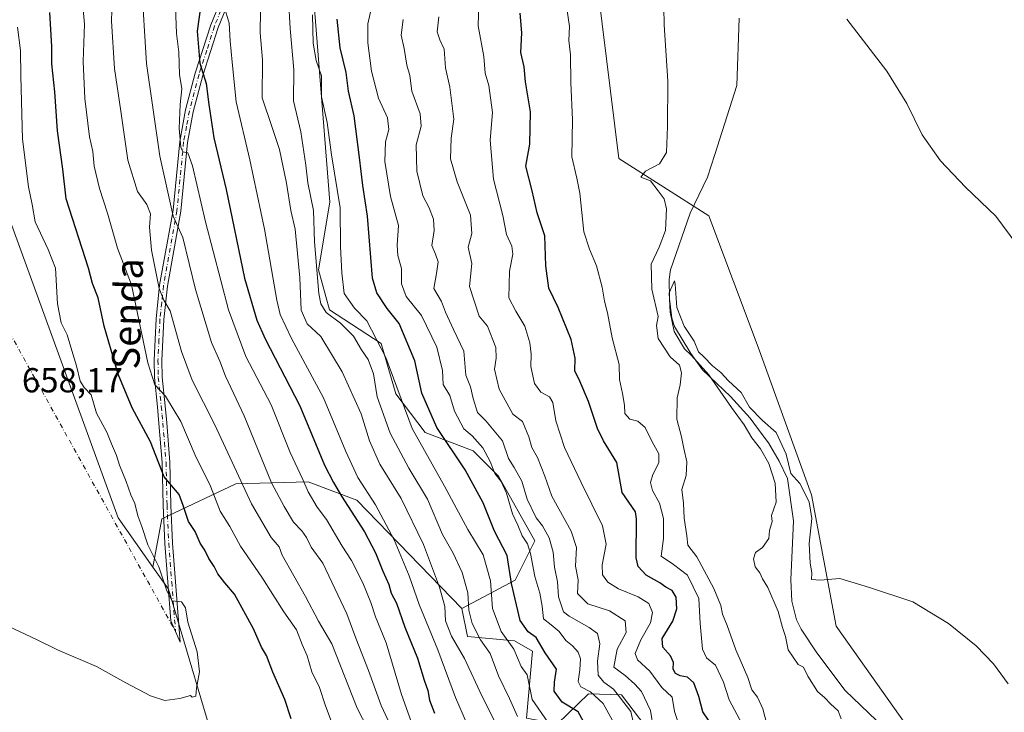
# Model space of a CAD drawing. Units: metres. Extents: x 645020 to 648482, y 4727640 to 4730026.
# Drawn here: x 645249 to 645534, y 4728251 to 4728451 of the extents above; entities that cross this region are included whole.
import ezdxf
from ezdxf.enums import TextEntityAlignment as Align

# ---------------------------------------------------------------- set-up
doc = ezdxf.new("R2010")
doc.units = ezdxf.units.M
doc.header["$MEASUREMENT"] = 0
doc.linetypes.add('DGN Style 4', pattern=[2.6384748266838614, 1.318413404963828, -0.6592067024819142, 0.001648016756204785, -0.6592067024819142])
for name, color, linetype, lineweight in [('Arbolado forestal CxS', 92, 'Continuous', 0), ('Camino Cxs', 7, 'Continuous', 0), ('Camino eje', 30, 'DGN Style 4', 13), ('Camino eje virtual', 6, 'DGN Style 4', 0), ('Corriente natural lineal', 142, 'Continuous', 13), ('Cultivos herbáceos CxS', 92, 'Continuous', 0), ('Curva de nivel maestra', 30, 'Continuous', 30), ('Curva de nivel normal', 30, 'Continuous', 0), ('Matorral CxS', 135, 'Continuous', 0), ('Rótulo de punto de cota en terreno', 7, 'Continuous', 0), ('Suelo desnudo CxS', 253, 'Continuous', 0), ('Texto cartográfico', 7, 'Continuous', 0)]:
    doc.layers.add(name, color=color, linetype=linetype, lineweight=lineweight)
doc.styles.add('Style-Arial', font='txt')

# ---------------------------------------------------------------- blocks, each defined once
blk = doc.blocks.new('*U12')
at = {"layer": 'Cultivos herbáceos CxS', "color": 92, "linetype": 'Continuous', "lineweight": 0}
blk.add_polyline3d([(645558.2818999998, 4728063.702299999, 557.773199999996), (645537.9457, 4728106.023499999, 561.1603000000032), (645540.6001000004, 4728133.321900001, 556.304999999993), (645542.9709000001, 4728166.5163, 556.7764000000025), (645533.4918000001, 4728206.8237, 557.4225000000006), (645505.0525000002, 4728247.129899999, 558.4355000000069), (645484.9090999998, 4728275.5825, 559.2626000000018), (645477.7999, 4728313.5187, 559.5436000000045), (645462.3958999999, 4728356.196699999, 560.7354999999952), (645448.1776999999, 4728394.131899999, 560.1183000000019), (645422.1079000002, 4728410.729699999, 567.0764999999956), (645416.1451000003, 4728459.1327, 567.776199999993)], dxfattribs=at)

msp = doc.modelspace()

# ---------------------------------------------------------------- linework, layer by layer
at = {"layer": 'Arbolado forestal CxS', "color": 92, "linetype": 'Continuous', "lineweight": 0}
for points in [[(645322.5433999998, 4728182.936100001, 652.1147000000057), (645291.8274999997, 4728286.2711, 654.655700000003), (645287.3517000005, 4728292.592900001, 655.2701999999991), (645289.9918999998, 4728306.5417, 652.5192999999999), (645311.3019000003, 4728316.6655, 641.9878000000026), (645332.2429000001, 4728317.253500001, 629.1998000000021), (645346.3624999998, 4728311.9345, 622.7108000000007), (645376.7059000004, 4728280.6841, 612.7234000000026), (645378.3327000003, 4728272.545299999, 612.2369000000035), (645391.9537000004, 4728271.2993, 603.9079999999958), (645397.1187000005, 4728268.269500001, 602.1619000000064), (645395.4153000005, 4728248.942700001, 608.8729000000021)], [(645376.7059000004, 4728280.6841, 612.7234000000026), (645346.3624999998, 4728311.9345, 622.7108000000007), (645332.2429000001, 4728317.253500001, 629.1998000000021), (645311.3019000003, 4728316.6655, 641.9878000000026), (645289.9918999998, 4728306.5417, 652.5192999999999), (645287.3517000005, 4728292.592900001, 655.2701999999991)], [(645287.3517000005, 4728292.592900001, 655.2701999999991), (645291.8274999997, 4728286.2711, 654.655700000003), (645322.5433999998, 4728182.936100001, 652.1147000000057), (645337.9987000005, 4728153.636499999, 651.1818000000058), (645340.7313000001, 4728126.971100001, 649.9977999999974), (645349.3047000002, 4728096.887700001, 647.9863000000041), (645371.5170999998, 4728070.679099999, 646.2519999999931), (645381.8419000005, 4728068.402100001, 646.6254999999946)], [(645376.7059000004, 4728280.6841, 612.7234000000026), (645378.3327000003, 4728272.545299999, 612.2369000000035), (645391.9537000004, 4728271.2993, 603.9079999999958), (645397.1187000005, 4728268.269500001, 602.1619000000064), (645395.4153000005, 4728248.942700001, 608.8729000000021), (645404.3630999997, 4728247.3147, 603.3994999999995), (645413.3383, 4728256.022700001, 595.3074999999953), (645422.8740999997, 4728255.6557, 589.0558000000019), (645431.4419, 4728244.4649, 587.0654000000068), (645432.6265000004, 4728224.811100001, 592.6116000000038), (645424.8903000001, 4728206.1765, 600.8007999999973), (645420.0261000004, 4728198.4187, 605.6195000000008), (645421.4448999995, 4728188.7161, 606.3448000000062), (645445.1297000004, 4728186.4231, 592.7789000000049), (645451.8302999996, 4728173.909299999, 592.5380000000005), (645458.7600999996, 4728153.146500001, 596.5532999999997), (645472.7424999997, 4728130.041099999, 590.9697000000015), (645496.5406999999, 4728087.121900001, 585.0090000000055), (645500.6080999998, 4728065.961300001, 587.0610000000015), (645503.8618999999, 4728051.3115, 587.1374000000069), (645463.4316999996, 4728031.343900001, 609.1521999999968)], [(645404.3630999997, 4728247.3147, 603.3994999999995), (645413.3383, 4728256.022700001, 595.3074999999953), (645422.8740999997, 4728255.6557, 589.0558000000019), (645431.4419, 4728244.4649, 587.0654000000068)]]:
    msp.add_polyline3d(points, dxfattribs=at)
at = {"layer": 'Camino Cxs', "color": 7, "linetype": 'Continuous', "lineweight": 0}
for points in [[(645316.1300999997, 4728472.880100001, 616.6873999999953), (645306.2401000002, 4728448.6501, 622.9554000000062), (645301.7901, 4728434.770099999, 626.4576999999991), (645299.0301000001, 4728424.270099999, 628.8018000000011), (645297.3601000002, 4728415.370100001, 630.0880999999936), (645295.4401000004, 4728395.4801, 634.8549000000058), (645291.5401, 4728373.840100001, 639.9073999999965), (645290.5301000001, 4728364.1801, 641.915399999998), (645289.9401000004, 4728352.370100001, 643.8665000000037), (645290.0301000001, 4728347.540100001, 644.6840999999986), (645290.9001000002, 4728339.210100001, 646.463499999998), (645291.3701, 4728334.350099999, 647.4891000000061), (645292.2801000001, 4728322.970100001, 649.1088000000018), (645292.5701000001, 4728310.5601, 651.4318000000058), (645293.0701000001, 4728299.5801, 653.1888999999937), (645295.2901, 4728270.9301, 655.2214999999997), (645292.5401, 4728277.050100001, 655.3399999999965), (645290.8201000001, 4728299.440099999, 653.9260000000068), (645290.3201000001, 4728310.4901, 652.4774999999936), (645290.0301000001, 4728322.860099999, 650.1465999999928), (645289.1201, 4728334.1501, 648.4749000000012), (645288.6601, 4728338.9901, 647.3276000000042), (645287.7801000001, 4728347.4001, 645.3815000000031), (645287.6901000004, 4728352.4101, 644.565300000002), (645288.2801000001, 4728364.360099999, 642.7767000000022), (645289.3101000005, 4728374.1601, 641.2158000000054), (645293.2100999998, 4728395.790100001, 635.9342999999935), (645295.1300999997, 4728415.690099999, 631.5286999999954), (645296.8201000001, 4728424.7601, 630.1710000000021), (645299.6300999997, 4728435.4001, 628.2868000000017), (645304.1201, 4728449.420100001, 624.4308000000019), (645314.0401, 4728473.700099999, 617.9867999999988)], [(645293.0701000001, 4728299.5801, 653.1888999999937), (645295.2901, 4728270.9301, 655.2214999999997), (645292.5401, 4728277.050100001, 655.3399999999965), (645290.8201000001, 4728299.440099999, 653.9260000000068), (645290.3201000001, 4728310.4901, 652.4774999999936), (645290.0301000001, 4728322.860099999, 650.1465999999928), (645289.1201, 4728334.1501, 648.4749000000012), (645288.6601, 4728338.9901, 647.3276000000042), (645287.7801000001, 4728347.4001, 645.3815000000031), (645287.6901000004, 4728352.4101, 644.565300000002), (645288.2801000001, 4728364.360099999, 642.7767000000022), (645289.3101000005, 4728374.1601, 641.2158000000054), (645293.2100999998, 4728395.790100001, 635.9342999999935), (645295.1300999997, 4728415.690099999, 631.5286999999954), (645296.8201000001, 4728424.7601, 630.1710000000021), (645299.6300999997, 4728435.4001, 628.2868000000017), (645304.1201, 4728449.420100001, 624.4308000000019), (645314.0401, 4728473.700099999, 617.9867999999988)], [(645316.1300999997, 4728472.880100001, 616.6873999999953), (645306.2401000002, 4728448.6501, 622.9554000000062), (645301.7901, 4728434.770099999, 626.4576999999991), (645299.0301000001, 4728424.270099999, 628.8018000000011), (645297.3601000002, 4728415.370100001, 630.0880999999936), (645295.4401000004, 4728395.4801, 634.8549000000058), (645291.5401, 4728373.840100001, 639.9073999999965), (645290.5301000001, 4728364.1801, 641.915399999998), (645289.9401000004, 4728352.370100001, 643.8665000000037), (645290.0301000001, 4728347.540100001, 644.6840999999986), (645290.9001000002, 4728339.210100001, 646.463499999998), (645291.3701, 4728334.350099999, 647.4891000000061), (645292.2801000001, 4728322.970100001, 649.1088000000018), (645292.5701000001, 4728310.5601, 651.4318000000058), (645293.0701000001, 4728299.5801, 653.1888999999937)]]:
    msp.add_polyline3d(points, dxfattribs=at)
at = {"layer": 'Camino eje', "color": 30, "linetype": 'DGN Style 4', "lineweight": 13}
msp.add_polyline3d([(645310.1401000004, 4728461.175100001, 620.3122000000003), (645305.1801000005, 4728449.0351, 623.692200000005), (645302.9351000005, 4728442.0251, 625.4639000000025), (645300.7100999998, 4728435.085100001, 627.3589999999967), (645299.3300999999, 4728429.835100001, 628.6621000000014), (645297.9250999996, 4728424.515100001, 629.4198999999935), (645297.0900999998, 4728420.065099999, 629.835500000001), (645296.2451, 4728415.530099999, 630.8062999999966), (645294.3251, 4728395.6351, 635.3908999999985), (645290.4250999996, 4728374.0001, 640.5620999999956), (645289.9101, 4728369.100099999, 641.5932999999932), (645289.4051000001, 4728364.270099999, 642.3448000000062), (645289.1101000002, 4728358.3651, 643.2299999999959), (645288.8151000004, 4728352.390100001, 644.2158000000054), (645288.9051000001, 4728347.470100001, 645.0314999999973), (645289.7801000001, 4728339.100099999, 646.8929999999964), (645290.0100999996, 4728336.6801, 647.4373999999953), (645290.2451, 4728334.2501, 647.9812999999995), (645290.7001, 4728328.6051, 648.9986000000063), (645291.1551000001, 4728322.915100001, 649.6275000000023), (645291.4451000001, 4728310.5251, 651.9446000000025), (645291.9451000001, 4728299.5101, 653.4691000000021), (645292.8051000005, 4728288.315099999, 654.8984000000055), (645293.9151, 4728273.9901, 655.2798999999941)], dxfattribs=at)
at = {"layer": 'Camino eje virtual', "color": 6, "linetype": 'DGN Style 4', "lineweight": 0, "extrusion": (0.01629067506506338, -0.02931736555507298, 0.999437394729072), "elevation": -127453.3522838742, "flags": 128}
msp.add_lwpolyline([(2860664.744946526, 3817843.28540939), (2860664.744946526, 3817503.431789504)], dxfattribs=at)
at = {"layer": 'Corriente natural lineal', "color": 142, "linetype": 'Continuous', "lineweight": 13}
msp.add_polyline3d([(645456.9231000004, 4728451.312999999, 561.880999999994), (645456.2616999998, 4728431.799900001, 562.0290999999997), (645449.9001000002, 4728411.880100001, 561.2924999999959), (645447.7100999998, 4728405.350099999, 561.2433000000019), (645442.7001, 4728394.940099999, 561.8678000000073), (645437.0301000001, 4728378.5801, 562.4777000000031), (645436.6901000004, 4728375.710100001, 562.0044000000053), (645436.7801000001, 4728370.1601, 561.4502999999969), (645437.4401000004, 4728364.620100001, 560.9045000000042), (645438.2401000002, 4728362.1501, 560.8218000000053), (645442.9501, 4728354.380100001, 560.6814000000013), (645446.2801000001, 4728349.6501, 560.9765999999945), (645454.4401000004, 4728341.9301, 560.0044000000053), (645460.0701000001, 4728335.700099999, 559.9695000000065), (645463.6001000004, 4728330.970100001, 559.5032000000066), (645465.3601000002, 4728328.520099999, 559.328800000003), (645468.5000999998, 4728323.210100001, 559.2985999999946), (645470.8800999997, 4728318.270099999, 559.5718999999954), (645472.6001000004, 4728305.960100001, 558.8806999999942), (645471.8101000005, 4728288.9101, 558.5589000000036), (645472.1001000004, 4728282.800100001, 558.388300000006), (645473.5201000003, 4728277.370100001, 558.3684000000068), (645474.8101000005, 4728274.710100001, 558.3950000000041), (645479.4101, 4728267.880100001, 558.0929999999935), (645487.5201000003, 4728256.920100001, 557.6759000000021), (645508.0100999996, 4728237.340100001, 557.312300000005)], dxfattribs=at)
at = {"layer": 'Cultivos herbáceos CxS', "color": 92, "linetype": 'Continuous', "lineweight": 0, "extrusion": (0.1121623363085309, 0.002509476125251837, 0.9936867277182427), "elevation": 84893.60763291364, "flags": 128}
msp.add_lwpolyline([(4712814.687672956, -746022.0485523065), (4712690.250931255, -746064.5111850554), (4712675.802649295, -746074.3221844186)], dxfattribs=at)
at = {"layer": 'Cultivos herbáceos CxS', "color": 92, "linetype": 'Continuous', "lineweight": 0}
for points in [[(645201.2599, 4728545.277100001, 666.713499999998), (645228.2739000004, 4728441.3771, 661.9732999999978), (645232.3145000003, 4728430.281300001, 661.1347999999998), (645277.2818999998, 4728306.819499999, 656.3708999999944), (645287.3517000005, 4728292.592900001, 655.2701999999991), (645291.8274999997, 4728286.2711, 654.655700000003), (645322.5433999998, 4728182.936100001, 652.1147000000057), (645337.9987000005, 4728153.636499999, 651.1818000000058), (645340.7313000001, 4728126.971100001, 649.9977999999974), (645349.3047000002, 4728096.887700001, 647.9863000000041)], [(645416.1451000003, 4728459.1327, 567.776199999993), (645422.1079000002, 4728410.729699999, 567.0764999999956), (645448.1776999999, 4728394.131899999, 560.1183000000019), (645462.3958999999, 4728356.196699999, 560.7354999999952), (645477.7999, 4728313.5187, 559.5436000000045), (645484.9090999998, 4728275.5825, 559.2626000000018), (645505.0525000002, 4728247.129899999, 558.4355000000069), (645533.4918000001, 4728206.8237, 557.4225000000006), (645542.9709000001, 4728166.5163, 556.7764000000025), (645540.6001000004, 4728133.321900001, 556.304999999993), (645537.9457, 4728106.023499999, 561.1603000000032), (645558.2818999998, 4728063.702299999, 557.773199999996)], [(645287.3517000005, 4728292.592900001, 655.2701999999991), (645291.8274999997, 4728286.2711, 654.655700000003), (645322.5433999998, 4728182.936100001, 652.1147000000057), (645337.9987000005, 4728153.636499999, 651.1818000000058), (645340.7313000001, 4728126.971100001, 649.9977999999974), (645349.3047000002, 4728096.887700001, 647.9863000000041), (645371.5170999998, 4728070.679099999, 646.2519999999931), (645381.8419000005, 4728068.402100001, 646.6254999999946)]]:
    msp.add_polyline3d(points, dxfattribs=at)
at = {"layer": 'Curva de nivel maestra', "color": 30, "linetype": 'Continuous', "lineweight": 30, "flags": 128}
for points, elevation in [([(645301.4500000002, 4728456.640100001), (645300.1600000003, 4728447.590100001), (645300.9199999999, 4728438.300100001), (645302.79, 4728432.370100001), (645303.4900000002, 4728426.300100001), (645304.9600000001, 4728416.7301), (645308.5499999998, 4728401.7301), (645313.8600000005, 4728376.190099999), (645317.4299999997, 4728364.0001), (645319.8099999997, 4728358.590100001), (645329.8300000001, 4728339.200099999), (645336.9400000004, 4728322.120100001), (645339.5700000003, 4728317.110099999), (645341.8899999997, 4728313.0801), (645348.5700000003, 4728302.770099999), (645351.7800000003, 4728296.7501), (645353.8200000003, 4728291.4801), (645355.6200000001, 4728287.5701), (645356.3099999997, 4728285.100099999), (645357.8099999997, 4728282.1601), (645360.1900000004, 4728275.2301), (645363.9000000004, 4728266.3201), (645365.8399999999, 4728259.940099999), (645366.8899999997, 4728256.970100001), (645367.3600000005, 4728254.120100001), (645368.7599999999, 4728250.350099999)], 625), ([(645327.3499999996, 4728248.800100001), (645325.54, 4728254.350099999), (645322.0499999998, 4728262.220100001), (645320.2100000001, 4728267.0801), (645318.7800000003, 4728269.4801), (645316.4400000004, 4728274.7301), (645310.9400000004, 4728284.8201), (645308.1500000004, 4728288.0801), (645306.0999999996, 4728290.6601), (645305.0999999996, 4728292.790100001), (645303.5800000001, 4728295.120100001), (645302.3600000005, 4728297.540100001), (645301, 4728299.550100001), (645299.5899999999, 4728302.880100001), (645297.6799999997, 4728305.7601), (645296.0999999996, 4728310.420100001), (645294.9100000003, 4728313.5701), (645290.6200000001, 4728318.710100001), (645286.6299999999, 4728328.800100001), (645281.3799999999, 4728338.700099999), (645277.2699999996, 4728348.4101), (645273.2599999999, 4728362.2401), (645271.5700000003, 4728370.5001), (645269.9299999997, 4728374.630100001), (645268.7000000002, 4728379.040100001), (645262.2400000002, 4728399.030099999), (645261.3200000003, 4728407.6501), (645259.7699999996, 4728418.7601), (645258.9800000006, 4728429.960100001), (645258.1299999999, 4728438.0701), (645258.1200000001, 4728443.090100001), (645257.5999999996, 4728452.920100001)], 650), ([(645415.4600000001, 4728241.530099999), (645410.3700000001, 4728250.800100001), (645405.7100000001, 4728253.540100001), (645403.4199999999, 4728256.7301), (645403.54, 4728259.390100001), (645404.0999999996, 4728263.1601), (645400.8200000003, 4728267.8101), (645398.2100000001, 4728272.280099999), (645395.8399999999, 4728273.880100001), (645393.5800000001, 4728277.220100001), (645391.0899999999, 4728287.880100001), (645389.7800000003, 4728295.940099999), (645386.1200000001, 4728303.050100001), (645382.8499999996, 4728311.170100001), (645377.6799999997, 4728320.770099999), (645369.4400000004, 4728332.950099999), (645365.1799999997, 4728342.880100001), (645363.1399999997, 4728352.280099999), (645358.5800000001, 4728363.030099999), (645355.1399999997, 4728367.420100001), (645352.1600000003, 4728371.940099999), (645350.9100000003, 4728376.1501), (645349.3899999997, 4728394.050100001), (645348.0599999997, 4728402.960100001), (645347.1299999999, 4728411.0601), (645345.5700000003, 4728423.0701), (645343.8799999999, 4728430.200099999), (645343.2599999999, 4728435.5801), (645341.4800000006, 4728442.7301), (645340.6900000004, 4728450.970100001)], 600), ([(645449.8600000005, 4728245.720100001), (645446.4400000004, 4728250.800100001), (645445.2800000003, 4728255.170100001), (645443.7599999999, 4728259.170100001), (645441.9400000004, 4728260.8301), (645439.8700000001, 4728261.1501), (645438.5199999996, 4728261.840100001), (645437.8300000001, 4728263.100099999), (645437.9000000004, 4728265.0001), (645437.0599999997, 4728266.9901), (645434.8099999997, 4728269.460100001), (645434.6600000003, 4728271.940099999), (645437.7000000002, 4728277.020099999), (645438.9199999999, 4728280.590100001), (645438.7300000006, 4728283.890100001), (645437.5300000003, 4728285.860099999), (645435.6500000004, 4728286.8101), (645433.9199999999, 4728288.110099999), (645429.9800000006, 4728290.300100001), (645427.7100000001, 4728292.7601), (645427.1399999997, 4728295.2501), (645427.2199999997, 4728306.540100001), (645426.9400000004, 4728308.620100001), (645423.0300000003, 4728314.1601), (645421.4800000006, 4728322.8101), (645417.7100000001, 4728329.0801), (645415.9600000001, 4728332.6801), (645413.3600000005, 4728340.460100001), (645410.8399999999, 4728346.390100001), (645409.4199999999, 4728349.390100001), (645409.5, 4728353.0601), (645408.3600000005, 4728358.390100001), (645404.54, 4728367.690099999), (645401.8200000003, 4728373.2301), (645400.9900000002, 4728379.690099999), (645400.7400000002, 4728388.390100001), (645398.4699999997, 4728395.0601), (645397.0700000003, 4728401.390100001), (645395.25, 4728408.550100001), (645396.3200000003, 4728414.890100001), (645396.54, 4728424.200099999), (645395.1500000004, 4728432.9101), (645394.7199999997, 4728437.210100001), (645393.7599999999, 4728441.380100001), (645394.0300000003, 4728447.050100001), (645393.5999999996, 4728452.700099999)], 575)]:
    msp.add_lwpolyline(points, dxfattribs=dict(at, elevation=elevation))
at = {"layer": 'Curva de nivel normal', "color": 30, "linetype": 'Continuous', "lineweight": 0, "flags": 128}
for points, elevation in [([(645362.25, 4728233.5801), (645353.3499999996, 4728252.5701), (645349.7000000002, 4728262.710100001), (645346.04, 4728272.030099999), (645343.4800000006, 4728279.140100001), (645336.4900000002, 4728293.720100001), (645333.0999999996, 4728298.420100001), (645331.7800000003, 4728301.1801), (645330.4199999999, 4728303.090100001), (645328, 4728305.6501), (645325.3399999999, 4728310.090100001), (645321.6600000003, 4728316.9801), (645313.7100000001, 4728336.370100001), (645308.3700000001, 4728347.8301), (645306.6900000004, 4728352.1501), (645304.3399999999, 4728357.540100001), (645299.7199999997, 4728372.8301), (645295.9699999997, 4728387.9301), (645293.2100000001, 4728394.040100001), (645289.3600000005, 4728411.390100001), (645285.4900000002, 4728438.210100001), (645284.0999999996, 4728461.7601)], 635), ([(645349.5599999997, 4728245.860099999), (645346.4000000004, 4728251.840100001), (645339.0599999997, 4728270.420100001), (645335.2400000002, 4728276.9801), (645331.4699999997, 4728284.0801), (645324.7300000006, 4728296.0601), (645323.8300000001, 4728298.4801), (645321.5599999997, 4728301.130100001), (645315.9100000003, 4728310.920100001), (645305.25, 4728333.790100001), (645298.7199999997, 4728346.6801), (645295.6500000004, 4728354.9801), (645292.3799999999, 4728366.710100001), (645290.4800000006, 4728369.8101), (645289.1500000004, 4728373.140100001), (645286.9600000001, 4728384.200099999), (645286.4100000003, 4728390.860099999), (645286.6500000004, 4728394.7601), (645285.5999999996, 4728397.4001), (645282.9299999997, 4728401.2401), (645280.0800000001, 4728410.2601), (645278.0800000001, 4728424.4101), (645276.2199999997, 4728436.800100001), (645275.3499999996, 4728450.440099999), (645275.6900000004, 4728459.790100001)], 640), ([(645434.9800000006, 4728459.520099999), (645435.1699999999, 4728449.420100001), (645436.2999999998, 4728433.0601), (645436.1500000004, 4728419.9901), (645435.9299999997, 4728412.4301), (645433.9100000003, 4728409.1501), (645429.7699999996, 4728407.0601), (645428.5099999999, 4728405.370100001), (645431.2599999999, 4728404.3101), (645433.5199999996, 4728401.370100001), (645435.2000000002, 4728399.090100001), (645435.8399999999, 4728396.220100001), (645435.5800000001, 4728389.880100001), (645433.7599999999, 4728385.090100001), (645431.4199999999, 4728380.2301), (645431.5999999996, 4728372.960100001), (645433.4900000002, 4728365.0601), (645432.9600000001, 4728362.460100001), (645433.4800000006, 4728358.720100001), (645436.9500000002, 4728353.4001), (645439.5999999996, 4728350.9801), (645440.2400000002, 4728348.7301), (645439.8799999999, 4728345.2601), (645439.0199999996, 4728341.5101), (645438.9199999999, 4728335.4001), (645440.2699999996, 4728330.3101), (645440.9199999999, 4728326.870100001), (645441.7800000003, 4728323.0601), (645441.5999999996, 4728319.0601), (645440.3399999999, 4728315.0601), (645440.8399999999, 4728311.0601), (645441, 4728306.7301), (645441.7599999999, 4728301.690099999), (645442.0300000003, 4728298.970100001), (645444.7000000002, 4728295.5801), (645449.5899999999, 4728286.4801), (645451.6399999997, 4728281.5001), (645452.1200000001, 4728279.020099999), (645453.4400000004, 4728275.770099999), (645455.9400000004, 4728268.720100001), (645459.4000000004, 4728260.6601), (645460.6100000005, 4728257.130100001), (645462.2199999997, 4728255.020099999), (645463.7100000001, 4728251.600099999), (645465.5999999996, 4728244.590100001)], 565), ([(645341.7699999996, 4728240.4101), (645337.2000000002, 4728252.790100001), (645335.5800000001, 4728257.8301), (645333.2999999998, 4728262.300100001), (645331.9600000001, 4728266.960100001), (645330.5599999997, 4728270.2301), (645328.9199999999, 4728274.460100001), (645325.1799999997, 4728279.670100001), (645318.8200000003, 4728289.690099999), (645312.6799999997, 4728298.630100001), (645309.5800000001, 4728304.370100001), (645306.8300000001, 4728308.780099999), (645303.9900000002, 4728315.9801), (645299.6200000001, 4728324.970100001), (645295.4800000006, 4728334.7301), (645290.9800000006, 4728342.040100001), (645287.9600000001, 4728345.350099999), (645285.8799999999, 4728351.710100001), (645281.1799999997, 4728374.2301), (645277.1399999997, 4728384.860099999), (645274.2400000002, 4728394.890100001), (645271.8799999999, 4728402.020099999), (645270.3499999996, 4728408.530099999), (645269.9500000002, 4728412.7301), (645269.0700000003, 4728417.030099999), (645267.7000000002, 4728428.110099999), (645267.1699999999, 4728438.7601), (645267.6200000001, 4728449.5701), (645266.7800000003, 4728458.120100001)], 645.0000000000001), ([(645362.5700000003, 4728246.670100001), (645359.2699999996, 4728255.8201), (645354.8200000003, 4728270.7501), (645351.6900000004, 4728278.2301), (645350.3600000005, 4728282.360099999), (645348.0499999998, 4728288.040100001), (645344.75, 4728294.550100001), (645342.0999999996, 4728298.6601), (645337.5300000003, 4728306.420100001), (645334.9000000004, 4728309.9001), (645332.2699999996, 4728314.390100001), (645330.7199999997, 4728317.9801), (645327.0599999997, 4728325.790100001), (645321.5300000003, 4728339.520099999), (645314.2800000003, 4728353.540100001), (645309.2599999999, 4728367.0001), (645302.5599999997, 4728392.390100001), (645298.8300000001, 4728408.6501), (645297.5, 4728412.340100001), (645296.0300000003, 4728412.6801), (645295.4199999999, 4728413.9801), (645294.9299999997, 4728419.390100001), (645295.2599999999, 4728426.390100001), (645295.75, 4728430.9001), (645295.0800000001, 4728435.0001), (645294.8600000005, 4728441.5101), (645294.2000000002, 4728446.860099999), (645293.8200000003, 4728457.140100001)], 630), ([(645307.3799999999, 4728456.670100001), (645309.3899999997, 4728449.870100001), (645309.7300000006, 4728444.720100001), (645310.2800000003, 4728438.600099999), (645311.4800000006, 4728427.130100001), (645315.3899999997, 4728410.380100001), (645319.6399999997, 4728390.300100001), (645323.1600000003, 4728369.8201), (645324.1799999997, 4728365.6801), (645327.4000000004, 4728358.7301), (645336.7100000001, 4728341.540100001), (645343.1200000001, 4728326.040100001), (645346.6500000004, 4728318.550100001), (645351.7000000002, 4728310.630100001), (645357.1799999997, 4728300.5101), (645361.4600000001, 4728290.140100001), (645364.4000000004, 4728281.7601), (645369.7599999999, 4728268.6801), (645374.9000000004, 4728254.880100001), (645378.0599999997, 4728247.640100001)], 620), ([(645392.7999999998, 4728249.460100001), (645390.5199999996, 4728254.6601), (645387.2699999996, 4728261.170100001), (645384.8600000005, 4728267.620100001), (645382.0899999999, 4728271.5601), (645379.6699999999, 4728276.280099999), (645378.6900000004, 4728280.1801), (645378.4100000003, 4728285.190099999), (645376.7800000003, 4728291.0601), (645374.2100000001, 4728296.6501), (645371.0700000003, 4728302.090100001), (645366.7999999998, 4728312.2601), (645361.4000000004, 4728321.1801), (645356, 4728331.340100001), (645352.2000000002, 4728341.860099999), (645351.1699999999, 4728348.5001), (645349.6600000003, 4728352.6601), (645347.7000000002, 4728355.460100001), (645345.3899999997, 4728359.390100001), (645341.5999999996, 4728363.170100001), (645337.4800000006, 4728366.190099999), (645335.9100000003, 4728368.770099999), (645335.3600000005, 4728371.6801), (645334.1299999999, 4728386.6601), (645333.8399999999, 4728395.710100001), (645332.1399999997, 4728403.690099999), (645331.6200000001, 4728408.850099999), (645330.0999999996, 4728418.4301), (645328, 4728427.390100001), (645328.1500000004, 4728436.3201), (645327.0599999997, 4728448.3201), (645326.5599999997, 4728456.860099999)], 610), ([(645420.29, 4728248.2501), (645417.6100000005, 4728253.1801), (645413.9199999999, 4728256.5601), (645411.1100000005, 4728258.040100001), (645410.3399999999, 4728259.5601), (645410.8200000003, 4728262.950099999), (645410.9699999997, 4728266.100099999), (645410.3499999996, 4728268.020099999), (645408.7300000006, 4728269.880100001), (645406.8099999997, 4728271.4301), (645404.8799999999, 4728274.030099999), (645402.5800000001, 4728275.9101), (645400.2699999996, 4728277.620100001), (645399.9299999997, 4728281.3101), (645399.2800000003, 4728285.130100001), (645397.8300000001, 4728289.870100001), (645396.5700000003, 4728296.5701), (645395.7000000002, 4728299.360099999), (645394.1699999999, 4728301.630100001), (645392.8700000001, 4728304.780099999), (645391.3300000001, 4728308.020099999), (645389.5800000001, 4728313.960100001), (645388.04, 4728317.370100001), (645386.2800000003, 4728319.720100001), (645384.9100000003, 4728323.120100001), (645382.7599999999, 4728327.0601), (645379.6600000003, 4728330.610099999), (645377.3200000003, 4728332.610099999), (645374.5499999998, 4728337.690099999), (645373.2000000002, 4728342.2501), (645371.3399999999, 4728345.360099999), (645371.1200000001, 4728349.460100001), (645369.5, 4728356.210100001), (645365.0300000003, 4728365.3201), (645360.6399999997, 4728370.8101), (645359.2199999997, 4728374.530099999), (645359.2199999997, 4728378.9301), (645358.1900000004, 4728382.7301), (645358.0199999996, 4728385.7301), (645358.3600000005, 4728391.390100001), (645356.04, 4728399.7301), (645354.4800000006, 4728409.850099999), (645354.6500000004, 4728415.5701), (645355.6100000005, 4728419.100099999), (645355.2000000002, 4728422.520099999), (645352.6399999997, 4728428.130100001), (645350.5999999996, 4728435.9901), (645349.4800000006, 4728444.170100001), (645349.54, 4728449.6601), (645351.0599999997, 4728456.4801)], 595), ([(645406.6600000003, 4728456.8101), (645407.8700000001, 4728448.9101), (645407.6799999997, 4728444.890100001), (645408.0800000001, 4728440.720100001), (645408.2699999996, 4728432.6801), (645408.6799999997, 4728421.950099999), (645408.5499999998, 4728411.210100001), (645409.9699999997, 4728405.0601), (645410.7999999998, 4728400.7501), (645411.9800000006, 4728389.4901), (645413.6600000003, 4728384.5701), (645415.6799999997, 4728379.6601), (645417.2999999998, 4728373.5601), (645417.9400000004, 4728369.450099999), (645418.8399999999, 4728366.0801), (645420.2199999997, 4728358.920100001), (645422.2199999997, 4728351.1501), (645422.3099999997, 4728346.850099999), (645423.2000000002, 4728342.840100001), (645423.75, 4728339.420100001), (645423.8700000001, 4728336.9801), (645425.25, 4728335.360099999), (645427.6200000001, 4728334.780099999), (645429.7300000006, 4728332.9301), (645431.79, 4728328.870100001), (645433.7000000002, 4728325.3301), (645433.7000000002, 4728322.7301), (645431.9800000006, 4728319.390100001), (645431.2699999996, 4728317.0601), (645431.8499999996, 4728314.7301), (645433.8899999997, 4728311.0601), (645435.0199999996, 4728306.6801), (645435.0199999996, 4728300.880100001), (645434.3700000001, 4728295.7401), (645437.9000000004, 4728293.3301), (645441.9299999997, 4728290.2601), (645445.2199999997, 4728283.550100001), (645445.5999999996, 4728276.270099999), (645446.2800000003, 4728268.940099999), (645447.5, 4728266.4301), (645450.0599999997, 4728264.300100001), (645452.3799999999, 4728259.3301), (645454.04, 4728254.210100001), (645457.7300000006, 4728247.2601)], 570), ([(645318.4699999997, 4728453.520099999), (645318.3600000005, 4728447.0601), (645319.0499999998, 4728439.210100001), (645318.9299999997, 4728428.2501), (645321.8899999997, 4728419.7401), (645323.9400000004, 4728413.360099999), (645326.04, 4728403.640100001), (645327.2699999996, 4728395.7301), (645328.5099999999, 4728390.280099999), (645329.8700000001, 4728376.200099999), (645330.2000000002, 4728366.870100001), (645331.9299999997, 4728362.9301), (645335.9199999999, 4728359.2501), (645342.0899999999, 4728349.090100001), (645347.5599999997, 4728336.880100001), (645349.9800000006, 4728329.1601), (645353.0300000003, 4728322.390100001), (645359.1699999999, 4728312.4101), (645365.5700000003, 4728299.110099999), (645370.2599999999, 4728286.780099999), (645371.7400000002, 4728281.200099999), (645372.0099999999, 4728277.0801), (645373.7199999997, 4728272.690099999), (645377.4699999997, 4728266.200099999), (645382.5599999997, 4728255.220100001), (645391.9000000004, 4728236.5801)], 615), ([(645439.7599999999, 4728246.1601), (645438.2400000002, 4728250.8301), (645437.5, 4728255.0101), (645434.5700000003, 4728257.800100001), (645431.0800000001, 4728262.5801), (645427.5199999996, 4728265.8101), (645426.7800000003, 4728267.640100001), (645428.4299999997, 4728271.630100001), (645431.25, 4728276.5001), (645431.8300000001, 4728279.470100001), (645430.75, 4728282.0801), (645427.6900000004, 4728284.020099999), (645421.9600000001, 4728286.290100001), (645418.9000000004, 4728288.220100001), (645417.3499999996, 4728290.340100001), (645417.2599999999, 4728293.2501), (645418.4100000003, 4728299.2601), (645417.3600000005, 4728304.5601), (645411.2100000001, 4728317.0601), (645406.3799999999, 4728327.1501), (645403.8499999996, 4728334.860099999), (645402.9800000006, 4728340.1601), (645402.0099999999, 4728341.880100001), (645399.5599999997, 4728343.1801), (645397.75, 4728345.7301), (645396.6299999999, 4728350.590100001), (645396.7400000002, 4728354.170100001), (645396.3899999997, 4728357.4801), (645394.8799999999, 4728362.300100001), (645392.3600000005, 4728366.630100001), (645390.2999999998, 4728370.440099999), (645390.4400000004, 4728378.1501), (645391.4400000004, 4728383.050100001), (645391.1299999999, 4728385.390100001), (645389.6100000005, 4728388.7301), (645388.5999999996, 4728394.2401), (645385.8200000003, 4728404.780099999), (645384.8700000001, 4728416.0701), (645385.6100000005, 4728424.050100001), (645384.4800000006, 4728431.800100001), (645383.4800000006, 4728435.380100001), (645383.0899999999, 4728440.2301), (645381.4299999997, 4728449.100099999), (645381.5999999996, 4728455.5801)], 580), ([(645401.5999999996, 4728247.8201), (645397.0099999999, 4728254.340100001), (645395.6200000001, 4728261.450099999), (645393.8200000003, 4728263.890100001), (645391.7400000002, 4728268.850099999), (645388.0300000003, 4728274.020099999), (645385.5499999998, 4728280.6501), (645385.0199999996, 4728288.690099999), (645382.8600000005, 4728296.190099999), (645378.4400000004, 4728303.440099999), (645371.7300000006, 4728316.050100001), (645362.3300000001, 4728332.640100001), (645354.7400000002, 4728353.2301), (645349.2000000002, 4728363.850099999), (645345.6200000001, 4728367.450099999), (645342.7000000002, 4728371.700099999), (645342.0099999999, 4728377.670100001), (645341.6100000005, 4728385.170100001), (645341.5199999996, 4728396.4301), (645339.0300000003, 4728411.840100001), (645337.79, 4728421.140100001), (645336.1600000003, 4728428.5801), (645336.0899999999, 4728434.6801), (645334.6200000001, 4728439.050100001), (645333.6900000004, 4728444.050100001), (645333.4800000006, 4728452.2401)], 605), ([(645427.29, 4728243.140100001), (645425.54, 4728250.8301), (645420.5499999998, 4728257.300100001), (645417.7300000006, 4728259.3101), (645416.0800000001, 4728261.4101), (645415.9800000006, 4728265.4001), (645416.6399999997, 4728270.460100001), (645415.9199999999, 4728273.380100001), (645413.5199999996, 4728275.1801), (645407.7300000006, 4728278.450099999), (645406.0999999996, 4728279.7301), (645404.6699999999, 4728284.0601), (645404.4100000003, 4728288.3301), (645403.5199999996, 4728292.5801), (645403.1100000005, 4728296.9801), (645401.9100000003, 4728301.0601), (645400.0099999999, 4728304.530099999), (645398.2000000002, 4728306.840100001), (645395.5499999998, 4728312.210100001), (645394.0099999999, 4728317.4801), (645391.8700000001, 4728321.420100001), (645390.2100000001, 4728324.0101), (645388.4199999999, 4728329.0801), (645383.6100000005, 4728334.940099999), (645381.2400000002, 4728337.340100001), (645379.9600000001, 4728341.340100001), (645379.2199999997, 4728344.720100001), (645377.8399999999, 4728348.100099999), (645377.3200000003, 4728355.050100001), (645374.2599999999, 4728361.2601), (645371.9600000001, 4728366.340100001), (645370.8200000003, 4728369.370100001), (645368.5599999997, 4728373.1801), (645369.4199999999, 4728377.520099999), (645369.8499999996, 4728380.840100001), (645369.1200000001, 4728383.0601), (645368.04, 4728385.600099999), (645368.6600000003, 4728389.880100001), (645368.4800000006, 4728393.200099999), (645367.2300000006, 4728396.460100001), (645365.4199999999, 4728399.9901), (645363.7300000006, 4728407.0601), (645363.54, 4728414.670100001), (645364.9800000006, 4728420.090100001), (645364.6600000003, 4728423.6601), (645362.25, 4728430.190099999), (645361.6799999997, 4728434.690099999), (645360.7599999999, 4728437.720100001), (645360, 4728442.5601), (645359.1399999997, 4728446.4301), (645359.6900000004, 4728450.9001)], 590), ([(645432.1299999999, 4728245.7301), (645431.2199999997, 4728251.1601), (645428.6799999997, 4728256.6801), (645426.7599999999, 4728258.7601), (645423.9299999997, 4728261.2601), (645420.6799999997, 4728263.7301), (645421.6600000003, 4728268.870100001), (645424.1799999997, 4728273.7301), (645423.9400000004, 4728277.100099999), (645419.3600000005, 4728280.0001), (645413.1399999997, 4728282.0101), (645410.1799999997, 4728284.960100001), (645410.3899999997, 4728288.890100001), (645409.5300000003, 4728292.9301), (645409.8200000003, 4728298.280099999), (645408.3499999996, 4728303.020099999), (645402.7599999999, 4728313.100099999), (645400.6699999999, 4728318.880100001), (645398.5899999999, 4728324.280099999), (645396.9199999999, 4728327.1801), (645396.0800000001, 4728330.2601), (645394.2400000002, 4728334.7401), (645391.4600000001, 4728336.790100001), (645387.4800000006, 4728344.0601), (645386.0999999996, 4728349.880100001), (645386.6699999999, 4728353.020099999), (645386.5700000003, 4728356.120100001), (645384.1200000001, 4728362.220100001), (645381.7199999997, 4728365.1801), (645378.9000000004, 4728373.7301), (645379.5499999998, 4728380.390100001), (645378.54, 4728385.0601), (645379.6399999997, 4728389.0601), (645379.1900000004, 4728394.390100001), (645375.3300000001, 4728403.960100001), (645373.4500000002, 4728410.620100001), (645373.6299999999, 4728416.630100001), (645374.4000000004, 4728422.090100001), (645373.2400000002, 4728431.360099999), (645371.9699999997, 4728436.940099999), (645371.5899999999, 4728442.360099999), (645370.3200000003, 4728445.050100001), (645369.5599999997, 4728447.380100001), (645370.0700000003, 4728451.720100001)], 585), ([(645537.2000000002, 4728385.870100001), (645531.1200000001, 4728394.0801), (645522.3099999997, 4728402.4801), (645515.0999999996, 4728410.050100001), (645509.8399999999, 4728417.5701), (645505.3700000001, 4728426.620100001), (645499.5700000003, 4728435.950099999), (645488.0800000001, 4728451.0601)], 565), ([(645244.2999999998, 4728276.1601), (645253.7000000002, 4728271.700099999), (645259.7599999999, 4728268.7401), (645271.0800000001, 4728263.860099999), (645279.5800000001, 4728259.130100001), (645286.6799999997, 4728255.390100001), (645290.7699999996, 4728254.100099999), (645295.1200000001, 4728254.620100001), (645298.2100000001, 4728255.540100001), (645298.7199999997, 4728255.0601), (645299.79, 4728255.290100001), (645300.0099999999, 4728257.630100001), (645300.8499999996, 4728262.3301), (645300.1799999997, 4728268.120100001), (645297.4400000004, 4728276.690099999), (645296.8200000003, 4728280.890100001), (645295.6299999999, 4728282.610099999), (645292.9800000006, 4728282.840100001), (645291.4000000004, 4728285.790100001), (645289.0999999996, 4728292.6801), (645285.9299999997, 4728299.0601), (645284.1299999999, 4728304.390100001), (645283, 4728307.470100001), (645282.1200000001, 4728311.050100001), (645280.9600000001, 4728313.5001), (645279.6200000001, 4728317.4101), (645277.7300000006, 4728322.0601), (645276.8700000001, 4728324.860099999), (645275.3799999999, 4728328.220100001), (645274, 4728331.620100001), (645271.0499999998, 4728337.090100001), (645269.54, 4728342.420100001), (645267.5199999996, 4728344.5101), (645266.3200000003, 4728346.360099999), (645265.2999999998, 4728350.8301), (645263.8799999999, 4728355.2601), (645262.6100000005, 4728359.780099999), (645260.8799999999, 4728363.2301), (645259.8099999997, 4728368.690099999), (645259.1900000004, 4728379.030099999), (645257.0499999998, 4728384.420100001), (645253.3300000001, 4728392.470100001), (645252.4800000006, 4728397.4101), (645251.4100000003, 4728402.5601), (645249.6900000004, 4728416.360099999), (645249.1399999997, 4728434.5101), (645249.1200000001, 4728441.920100001), (645248.1799999997, 4728448.700099999)], 655), ([(645534.7000000002, 4728258.9101), (645530.4600000001, 4728264.6601), (645525.4299999997, 4728269.850099999), (645517.4800000006, 4728276.290100001), (645507.0800000001, 4728282.620100001), (645494.5700000003, 4728286.7501), (645486.0199999996, 4728289.340100001), (645480.3300000001, 4728288.800100001), (645477.8600000005, 4728289.030099999), (645477.8700000001, 4728290.9901), (645477.4100000003, 4728293.7301), (645477.1799999997, 4728299.470100001), (645477.8799999999, 4728306.6801), (645477.1699999999, 4728311.5001), (645474.4699999997, 4728316.800100001), (645471.8499999996, 4728319.6501), (645470.4699999997, 4728325.220100001), (645467.5899999999, 4728331.5001), (645463.6799999997, 4728335.0001), (645459.9100000003, 4728338.850099999), (645457.4400000004, 4728343.110099999), (645453.8499999996, 4728346.5001), (645451.5800000001, 4728348.880100001), (645449.1799999997, 4728350.840100001), (645446.7199999997, 4728353.380100001), (645445.1600000003, 4728354.8201), (645443.9299999997, 4728357.9301), (645441.0300000003, 4728362.2301), (645438.8600000005, 4728367.700099999), (645438.3600000005, 4728374.380100001), (645438.1900000004, 4728375.4001), (645436.6200000001, 4728371.950099999), (645436.9600000001, 4728366.290100001), (645438.0999999996, 4728360.7601), (645441.0899999999, 4728355.7501), (645443.1600000003, 4728353.8201), (645448.1399999997, 4728348.1601), (645454.6600000003, 4728338.7301), (645458.3799999999, 4728333.7301), (645460.5599999997, 4728330.0001), (645463.0499999998, 4728326.8201), (645465.4900000002, 4728322.600099999), (645467.2999999998, 4728316.920100001), (645467.5700000003, 4728311.360099999), (645466.2999999998, 4728307.5801), (645466.4000000004, 4728305.790100001), (645465.6699999999, 4728303.2401), (645465.4400000004, 4728300.880100001), (645463.6799999997, 4728298.3301), (645461.6200000001, 4728296.880100001), (645461.0899999999, 4728294.9801), (645461.5199999996, 4728292.7301), (645462.9000000004, 4728290.9801), (645463.6299999999, 4728289.220100001), (645465.1799999997, 4728286.710100001), (645468.1799999997, 4728279.8301), (645469.4400000004, 4728275.170100001), (645470.2599999999, 4728272.520099999), (645471.1200000001, 4728268.6801), (645473.9400000004, 4728264.5001), (645475.5, 4728263.6801), (645476.7999999998, 4728261.090100001), (645479.5199999996, 4728256.670100001), (645481.6900000004, 4728254.850099999), (645483.2699999996, 4728253.0601), (645485.5300000003, 4728251.0601), (645486.3700000001, 4728248.7301)], 560)]:
    msp.add_lwpolyline(points, dxfattribs=dict(at, elevation=elevation))
at = {"layer": 'Matorral CxS', "color": 135, "linetype": 'Continuous', "lineweight": 0, "extrusion": (0.1121623363085309, 0.002509476125251837, 0.9936867277182427), "elevation": 84893.60763291364, "flags": 128}
msp.add_lwpolyline([(4712814.687672956, -746022.0485523065), (4712690.250931255, -746064.5111850554), (4712675.802649295, -746074.3221844186)], dxfattribs=at)
at = {"layer": 'Matorral CxS', "color": 135, "linetype": 'Continuous', "lineweight": 0}
for points in [[(645328.9735000003, 4728518.4187, 607.1465000000027), (645338.5255000005, 4728398.082900001, 607.6432000000059), (645335.2708999999, 4728378.5493, 611.0322000000015), (645338.4747000001, 4728366.963500001, 609.409599999999), (645353.3545000004, 4728357.220699999, 605.8539000000019), (645357.5691000001, 4728342.732100001, 606.7620000000024), (645366.1379000006, 4728331.541300001, 602.717499999999), (645379.9606999997, 4728326.260299999, 596.3793000000006), (645387.2814999997, 4728318.935500001, 594.7062000000005), (645397.8570999998, 4728300.2169, 593.6349000000046), (645392.1618999997, 4728288.822100001, 600.9532000000036), (645376.7059000004, 4728280.6841, 612.7234000000026), (645346.3624999998, 4728311.9345, 622.7108000000007), (645332.2429000001, 4728317.253500001, 629.1998000000021), (645311.3019000003, 4728316.6655, 641.9878000000026), (645289.9918999998, 4728306.5417, 652.5192999999999), (645287.3517000005, 4728292.592900001, 655.2701999999991), (645277.2818999998, 4728306.819499999, 656.3708999999944), (645232.3145000003, 4728430.281300001, 661.1347999999998), (645234.8535000002, 4728484.858300001, 661.2970999999961)], [(645328.9735000003, 4728518.4187, 607.1465000000027), (645338.5255000005, 4728398.082900001, 607.6432000000059), (645335.2708999999, 4728378.5493, 611.0322000000015), (645338.4747000001, 4728366.963500001, 609.409599999999), (645353.3545000004, 4728357.220699999, 605.8539000000019), (645357.5691000001, 4728342.732100001, 606.7620000000024), (645366.1379000006, 4728331.541300001, 602.717499999999), (645379.9606999997, 4728326.260299999, 596.3793000000006), (645387.2814999997, 4728318.935500001, 594.7062000000005), (645397.8570999998, 4728300.2169, 593.6349000000046), (645392.1618999997, 4728288.822100001, 600.9532000000036), (645376.7059000004, 4728280.6841, 612.7234000000026)], [(645376.7059000004, 4728280.6841, 612.7234000000026), (645346.3624999998, 4728311.9345, 622.7108000000007), (645332.2429000001, 4728317.253500001, 629.1998000000021), (645311.3019000003, 4728316.6655, 641.9878000000026), (645289.9918999998, 4728306.5417, 652.5192999999999), (645287.3517000005, 4728292.592900001, 655.2701999999991)]]:
    msp.add_polyline3d(points, dxfattribs=at)
at = {"layer": 'Suelo desnudo CxS', "color": 253, "linetype": 'Continuous', "lineweight": 0}
for points in [[(645395.4153000005, 4728248.942700001, 608.8729000000021), (645397.1187000005, 4728268.269500001, 602.1619000000064), (645391.9537000004, 4728271.2993, 603.9079999999958), (645378.3327000003, 4728272.545299999, 612.2369000000035), (645376.7059000004, 4728280.6841, 612.7234000000026), (645392.1618999997, 4728288.822100001, 600.9532000000036), (645397.8570999998, 4728300.2169, 593.6349000000046), (645387.2814999997, 4728318.935500001, 594.7062000000005), (645379.9606999997, 4728326.260299999, 596.3793000000006), (645366.1379000006, 4728331.541300001, 602.717499999999), (645357.5691000001, 4728342.732100001, 606.7620000000024), (645353.3545000004, 4728357.220699999, 605.8539000000019), (645338.4747000001, 4728366.963500001, 609.409599999999), (645335.2708999999, 4728378.5493, 611.0322000000015), (645338.5255000005, 4728398.082900001, 607.6432000000059), (645328.9735000003, 4728518.4187, 607.1465000000027)], [(645328.9735000003, 4728518.4187, 607.1465000000027), (645338.5255000005, 4728398.082900001, 607.6432000000059), (645335.2708999999, 4728378.5493, 611.0322000000015), (645338.4747000001, 4728366.963500001, 609.409599999999), (645353.3545000004, 4728357.220699999, 605.8539000000019), (645357.5691000001, 4728342.732100001, 606.7620000000024), (645366.1379000006, 4728331.541300001, 602.717499999999), (645379.9606999997, 4728326.260299999, 596.3793000000006), (645387.2814999997, 4728318.935500001, 594.7062000000005), (645397.8570999998, 4728300.2169, 593.6349000000046), (645392.1618999997, 4728288.822100001, 600.9532000000036), (645376.7059000004, 4728280.6841, 612.7234000000026)], [(645416.1451000003, 4728459.1327, 567.776199999993), (645422.1079000002, 4728410.729699999, 567.0764999999956), (645448.1776999999, 4728394.131899999, 560.1183000000019), (645462.3958999999, 4728356.196699999, 560.7354999999952), (645477.7999, 4728313.5187, 559.5436000000045), (645484.9090999998, 4728275.5825, 559.2626000000018), (645505.0525000002, 4728247.129899999, 558.4355000000069), (645533.4918000001, 4728206.8237, 557.4225000000006), (645542.9709000001, 4728166.5163, 556.7764000000025), (645540.6001000004, 4728133.321900001, 556.304999999993), (645537.9457, 4728106.023499999, 561.1603000000032), (645558.2818999998, 4728063.702299999, 557.773199999996)], [(645416.1451000003, 4728459.1327, 567.776199999993), (645422.1079000002, 4728410.729699999, 567.0764999999956), (645448.1776999999, 4728394.131899999, 560.1183000000019), (645462.3958999999, 4728356.196699999, 560.7354999999952), (645477.7999, 4728313.5187, 559.5436000000045), (645484.9090999998, 4728275.5825, 559.2626000000018), (645505.0525000002, 4728247.129899999, 558.4355000000069), (645533.4918000001, 4728206.8237, 557.4225000000006), (645542.9709000001, 4728166.5163, 556.7764000000025), (645540.6001000004, 4728133.321900001, 556.304999999993), (645537.9457, 4728106.023499999, 561.1603000000032), (645558.2818999998, 4728063.702299999, 557.773199999996)], [(645376.7059000004, 4728280.6841, 612.7234000000026), (645378.3327000003, 4728272.545299999, 612.2369000000035), (645391.9537000004, 4728271.2993, 603.9079999999958), (645397.1187000005, 4728268.269500001, 602.1619000000064), (645395.4153000005, 4728248.942700001, 608.8729000000021), (645404.3630999997, 4728247.3147, 603.3994999999995), (645413.3383, 4728256.022700001, 595.3074999999953), (645422.8740999997, 4728255.6557, 589.0558000000019), (645431.4419, 4728244.4649, 587.0654000000068), (645432.6265000004, 4728224.811100001, 592.6116000000038), (645424.8903000001, 4728206.1765, 600.8007999999973), (645420.0261000004, 4728198.4187, 605.6195000000008), (645421.4448999995, 4728188.7161, 606.3448000000062), (645445.1297000004, 4728186.4231, 592.7789000000049), (645451.8302999996, 4728173.909299999, 592.5380000000005), (645458.7600999996, 4728153.146500001, 596.5532999999997), (645472.7424999997, 4728130.041099999, 590.9697000000015), (645496.5406999999, 4728087.121900001, 585.0090000000055), (645500.6080999998, 4728065.961300001, 587.0610000000015), (645503.8618999999, 4728051.3115, 587.1374000000069), (645463.4316999996, 4728031.343900001, 609.1521999999968)], [(645431.4419, 4728244.4649, 587.0654000000068), (645422.8740999997, 4728255.6557, 589.0558000000019), (645413.3383, 4728256.022700001, 595.3074999999953), (645404.3630999997, 4728247.3147, 603.3994999999995)]]:
    msp.add_polyline3d(points, dxfattribs=at)

# ---------------------------------------------------------------- block references
at = {"layer": 'Cultivos herbáceos CxS', "color": 92, "linetype": 'Continuous', "lineweight": 0}
msp.add_blockref('*U12', (0, 0), dxfattribs=at)

# ---------------------------------------------------------------- texts
at = {"layer": 'Rótulo de punto de cota en terreno', "color": 7, "linetype": 'Continuous', "lineweight": 0, "style": 'Style-Arial'}
msp.add_text('658,17', height=7.000000000000002, dxfattribs=at).set_placement((645249.4778000005, 4728343.137800001))
at = {"layer": 'Texto cartográfico', "color": 7, "linetype": 'Continuous', "lineweight": 0, "style": 'Style-Arial'}
msp.add_text('Senda', height=8, rotation=87.91389502643719, dxfattribs=at).set_placement((645280.0150637774, 4728365.88192754), align=Align.MIDDLE_CENTER)

doc.saveas('drawing.dxf')
